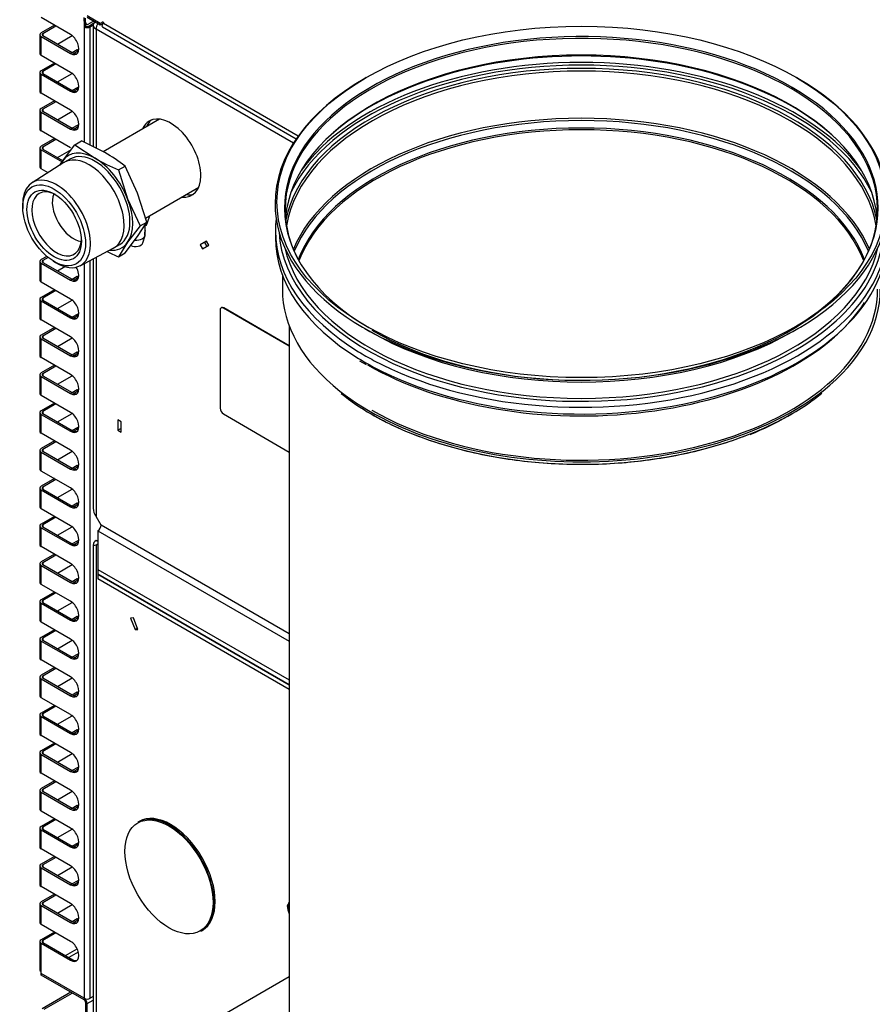
# Model space of a CAD drawing. Units: millimetres. Extents: x 775 to 9250, y 536 to 9043.
# Drawn here: x 8005 to 8373, y 7997 to 8423 of the extents above; entities that cross this region are included whole.
import ezdxf

# ---------------------------------------------------------------- set-up
doc = ezdxf.new("R2010")
doc.units = ezdxf.units.MM
for name, color, linetype in [('530650557-A_TOP_', 7, 'Continuous'), ('532511062-A_WESS', 7, 'Continuous'), ('Default', 7, 'Continuous'), ('DUMMY_563404155-', 7, 'Continuous')]:
    doc.layers.add(name, color=color, linetype=linetype)

# ---------------------------------------------------------------- blocks, each defined once
blk = doc.blocks.new('SE8')
at = {"layer": '530650557-A_TOP_', "color": 7, "linetype": 'Continuous'}
for p, q in [((8032.36, 8422.29), (8032.36, 8423.92)), ((8032.36, 8422.29), (8033, 8421.92)), ((8033, 8421.92), (8033, 8423.55)), ((8033.7, 8424.69), (8039.36, 8421.43)), ((8033.7, 8423.96), (8039.36, 8420.69)), ((8036.53, 8422.33), (8034.41, 8421.1)), ((8039.36, 8421.43), (8040, 8421.79)), ((8040, 8421.79), (8040, 8421.06)), ((8032.77, 8421.37), (8033.41, 8421)), ((8039.36, 8420.69), (8039.36, 8421.43)), ((8039.36, 8420.69), (8040, 8421.06)), ((8040.25, 8419.87), (8124.06, 8371.49)), ((8040.71, 8421.39), (8124.94, 8372.75))]:
    blk.add_line(p, q, dxfattribs=at)
for centre, major_axis, start_param, end_param in [((8033.77, 8423.1), (1, 1.73), 2.356194, 3.141593), ((8034.41, 8422.73), (1, 1.73), 2.356194, 3.926991), ((8040.35, 8421.59), (-0.5, 0), 2.356194, 5.497787), ((8040.35, 8420.86), (-0.5, 0), 4.579119, 5.497787), ((8040.71, 8420.65), (0.451, 0.781), 0.785398, 3.141593)]:
    blk.add_ellipse(centre, major_axis=major_axis, ratio=0.57735, start_param=start_param, end_param=end_param, dxfattribs=at)
at = {"layer": '532511062-A_WESS', "color": 7, "linetype": 'Continuous'}
for p, q in [((8154.24, 8397.9), (8153.64, 8397.55)), ((8340.86, 8397.55), (8340.26, 8397.9)), ((8115.05, 8331.74), (8115.05, 8328.83)), ((8118.05, 8312.67), (8118.05, 8306.43)), ((8121.05, 8290.45), (8121.05, 7905.57)), ((8153.64, 8289.46), (8155.89, 8288.16)), ((8338.61, 8288.16), (8340.86, 8289.46)), ((8151.45, 8275.53), (8154.23, 8273.86)), ((8156.41, 8252.54), (8158.01, 8251.61)), ((8336.49, 8251.61), (8338.09, 8252.54))]:
    blk.add_line(p, q, dxfattribs=at)
blk.add_arc((8201.89, 8332.94), 92.37, 230.7666, 240.5084, dxfattribs=at)
for centre, major_axis, start_param, end_param in [((8247.25, 8341.55), (-128.29, 0), 2.368754, 6.283185), ((8247.25, 8340.97), (-128, 0), 0.785398, 6.283185), ((8247.25, 8333.73), (-128, 0), 3.190585, 6.234193), ((8247.25, 8332.96), (-128.68, 0), 3.680866, 5.743912), ((8247.25, 8327.62), (-128.68, 0), 3.261242, 6.163536), ((8247.25, 8326.84), (-128, 0), 3.237345, 6.187433), ((8247.25, 8328.06), (-130.32, 0), 3.416348, 6.00843), ((8247.25, 8328.83), (-131, 0), 3.533435, 5.891343), ((8247.25, 8343.5), (-132.38, 0), 0, 3.926991), ((8247.25, 8343.5), (-132.38, 0), 5.497787, 6.283185), ((8247.25, 8306.43), (-128, 0), 3.377487, 6.047291), ((8247.25, 8305.67), (-127.62, 0), 3.377026, 6.047752), ((8247.25, 8303.78), (-125.29, 0), 3.357891, 6.066887), ((8247.25, 8303.2), (-125, 0), 3.358578, 6.0662), ((8247.25, 8341.55), (-128.29, 0), 0, 0.772839), ((8247.25, 8340.97), (-128, 0), 0, 0.305612), ((8247.25, 8331.74), (-132.2, 0), 6.215109, 6.283185), ((8247.25, 8331.74), (-132.2, 0), 0.824491, 3.209669), ((8247.25, 8331.74), (-132.2, 0), 0, 0.754976), ((8247.25, 8328.83), (-132.2, 0), 0, 0.754976), ((8247.25, 8333.44), (-130.7, 0), 0.03087, 0.853093), ((8247.25, 8328.83), (-132.2, 0), 0.824491, 3.141593), ((8247.25, 8333.44), (-130.7, 0), 2.250158, 3.110722), ((8247.25, 8333.85), (-129.2, 0), 0.128444, 3.013149), ((8247.25, 8306.43), (-129.2, 0), 0, 0.630452), ((8247.25, 8306.43), (-128, 0), 0.785398, 3.141593), ((8247.25, 8306.43), (-129.2, 0), 2.513119, 3.141593), ((8247.25, 8327.13), (-130.7, 0), 0.785398, 2.783373), ((8247.25, 8340.9), (-129.2, 0), 0.785398, 2.356194), ((8247.25, 8331.74), (-132.2, 0), 0.754976, 0.824491), ((8247.25, 8328.83), (-132.2, 0), 0.754976, 0.824491), ((8247.25, 8333.44), (-130.7, 0), 0.853093, 2.250158), ((8247.25, 8306.43), (-129.2, 0), 0.630452, 2.513119), ((8247.25, 8304.98), (-128.47, 0), 0.785398, 2.356194), ((8247.25, 8303.13), (-126.2, 0), -4.096669, -3.926991)]:
    blk.add_ellipse(centre, major_axis=major_axis, ratio=0.57735, start_param=start_param, end_param=end_param, dxfattribs=at)
blk.add_ellipse((8247.25, 8344.2), major_axis=(-131.54, 0), ratio=0.57735, dxfattribs=at)
blk.add_open_spline([(8156.41, 8252.54), (8158.32, 8251.46), (8163.04, 8248.84), (8172.33, 8244.55), (8183.84, 8240.3), (8196.16, 8236.75), (8209.01, 8234), (8222.3, 8232.05), (8235.85, 8230.93), (8249.54, 8230.65), (8263.2, 8231.21), (8276.68, 8232.61), (8289.84, 8234.83), (8302.52, 8237.85), (8314.59, 8241.64), (8325.93, 8246.17), (8336.3, 8251.34), (8344.98, 8256.6), (8349.21, 8259.95), (8351.18, 8261.54)], degree=3, knots=[0, 0, 0, 0, 0.032554, 0.09435, 0.15614, 0.217904, 0.279642, 0.341358, 0.40306, 0.464754, 0.526448, 0.588149, 0.649863, 0.711598, 0.773362, 0.835163, 0.897004, 0.958885, 1, 1, 1, 1], dxfattribs=at)
at = {"layer": 'DUMMY_563404155-', "color": 7, "linetype": 'Continuous'}
for p, q in [((8026.54, 8416.5), (8013.83, 8423.84)), ((8032.36, 8422.24), (8032.36, 8419.84)), ((8019.56, 8420.53), (8013.83, 8417.22)), ((8020.2, 8420.16), (8014.47, 8416.86)), ((8033, 8420.2), (8032.36, 8419.84)), ((8032.36, 8419.84), (8032.36, 8369.99)), ((8033, 8421.24), (8033, 8420.2)), ((8034.41, 8420.2), (8036.43, 8421.37)), ((8035.05, 8419.84), (8036.28, 8420.55)), ((8035.05, 8368.64), (8035.05, 8419.84)), ((8036.28, 8420.69), (8036.28, 8368.03)), ((8037.59, 8418.86), (8037.59, 8367.37)), ((8122.84, 8369.64), (8037.59, 8418.86)), ((8013.28, 8416.45), (8013.28, 8408.28)), ((8013.83, 8407.51), (8013.83, 8415.67)), ((8013.83, 8415.67), (8026.54, 8408.34)), ((8014.47, 8416.86), (8014.47, 8416.04)), ((8014.47, 8416.04), (8027.17, 8408.71)), ((8020.83, 8412.37), (8027.21, 8416.04)), ((8029.39, 8409.88), (8027.27, 8408.65)), ((8029.97, 8409.48), (8028.01, 8408.34)), ((8029.98, 8409.53), (8029.39, 8409.88)), ((8026.54, 8400.17), (8013.83, 8407.51)), ((8027.17, 8408.71), (8026.54, 8408.34)), ((8019.56, 8404.2), (8013.83, 8400.89)), ((8020.2, 8403.83), (8014.47, 8400.53)), ((8014.47, 8400.53), (8014.47, 8399.71)), ((8013.28, 8400.12), (8013.28, 8391.95)), ((8013.83, 8391.18), (8013.83, 8399.34)), ((8013.83, 8399.34), (8026.54, 8392.01)), ((8014.47, 8399.71), (8027.17, 8392.38)), ((8020.83, 8396.04), (8027.21, 8399.71)), ((8027.17, 8392.38), (8026.54, 8392.01)), ((8029.39, 8393.55), (8027.27, 8392.32)), ((8029.97, 8393.15), (8028.01, 8392.01)), ((8029.98, 8393.2), (8029.39, 8393.55)), ((8026.54, 8383.84), (8013.83, 8391.18)), ((8019.56, 8387.87), (8013.83, 8384.56)), ((8013.28, 8383.79), (8013.28, 8375.62)), ((8020.2, 8387.5), (8014.47, 8384.2)), ((8014.47, 8384.2), (8014.47, 8383.38)), ((8013.83, 8374.85), (8013.83, 8383.01)), ((8013.83, 8383.01), (8026.54, 8375.68)), ((8014.47, 8383.38), (8027.17, 8376.05)), ((8020.83, 8379.71), (8027.21, 8383.38)), ((8064.92, 8379.96), (8040.55, 8365.89)), ((8027.17, 8376.05), (8026.54, 8375.68)), ((8029.39, 8377.22), (8027.27, 8375.99)), ((8029.97, 8376.82), (8028.01, 8375.68)), ((8029.98, 8376.87), (8029.39, 8377.22)), ((8026.54, 8367.51), (8013.83, 8374.85)), ((8019.56, 8371.54), (8013.83, 8368.23)), ((8020.2, 8371.17), (8014.47, 8367.87)), ((8013.28, 8367.46), (8013.28, 8359.29)), ((8013.83, 8358.52), (8013.83, 8366.68)), ((8013.83, 8366.68), (8022.83, 8361.49)), ((8014.47, 8367.87), (8014.47, 8367.05)), ((8014.47, 8367.05), (8023.04, 8362.1)), ((8020.83, 8363.38), (8026.87, 8366.86)), ((8023.02, 8361.79), (8028.38, 8368.86)), ((8028.38, 8368.86), (8031.28, 8370.53)), ((8028.38, 8368.86), (8037.1, 8363.05)), ((8041.34, 8365.5), (8031.28, 8370.53)), ((8026.42, 8362.76), (8023.88, 8361.29)), ((8023.65, 8361.15), (8009.89, 8352.49)), ((8016.77, 8356.82), (8013.83, 8358.52)), ((8021.9, 8360.05), (8023.02, 8361.79)), ((8047.16, 8358.01), (8050.06, 8359.68)), ((8047.16, 8358.01), (8051.18, 8345.52)), ((8055.43, 8347.97), (8050.06, 8359.68)), ((8058.89, 8337.22), (8081.91, 8350.51)), ((8051.18, 8345.52), (8056.55, 8333.81)), ((8059.45, 8335.48), (8055.43, 8347.97)), ((8005.83, 8342.59), (8005.86, 8341.38)), ((8059.3, 8334.14), (8060.6, 8337.73)), ((8060.6, 8337.73), (8060.6, 8338.2)), ((8056.55, 8333.81), (8051.18, 8326.74)), ((8055.43, 8329.19), (8059.45, 8335.48)), ((8056.55, 8333.81), (8059.45, 8335.48)), ((8058.49, 8333.99), (8059.3, 8334.14)), ((8058.81, 8331.67), (8058.81, 8334.05)), ((8059.3, 8334.14), (8059.3, 8335.25)), ((8050.06, 8322.13), (8055.43, 8329.19)), ((8057.76, 8326.46), (8058.75, 8329.62)), ((8058.81, 8330.05), (8058.81, 8330.88)), ((8030.62, 8316.59), (8044.99, 8324.18)), ((8045.23, 8324.31), (8047.77, 8325.78)), ((8051.18, 8326.74), (8047.16, 8320.45)), ((8085.32, 8327.16), (8082.57, 8325.57)), ((8082.57, 8325.57), (8083.57, 8323.84)), ((8083.57, 8323.84), (8086.32, 8325.43)), ((8084.34, 8326.59), (8085.34, 8324.86)), ((8086.32, 8325.43), (8085.32, 8327.16)), ((8016.27, 8320.65), (8013.83, 8319.24)), ((8016.79, 8320.21), (8014.47, 8318.88)), ((8037.59, 8320.27), (8037.59, 8208.2)), ((8047.16, 8320.45), (8050.06, 8322.13)), ((8013.28, 8318.47), (8013.28, 8310.3)), ((8013.83, 8309.53), (8013.83, 8317.69)), ((8013.83, 8317.69), (8026.54, 8310.36)), ((8014.47, 8318.88), (8014.47, 8318.06)), ((8014.47, 8318.06), (8027.17, 8310.73)), ((8018.99, 8318.66), (8020.01, 8318.03)), ((8020.83, 8314.39), (8024, 8316.21)), ((8032.36, 8317.51), (8032.36, 8000)), ((8035.05, 8000), (8035.05, 8318.93)), ((8036.28, 8319.58), (8036.28, 8211.85)), ((8029.39, 8311.9), (8027.27, 8310.67)), ((8029.97, 8311.5), (8028.01, 8310.36)), ((8029.98, 8311.55), (8029.39, 8311.9)), ((8026.54, 8302.19), (8013.83, 8309.53)), ((8027.17, 8310.73), (8026.54, 8310.36)), ((8019.56, 8306.22), (8013.83, 8302.91)), ((8020.2, 8305.85), (8014.47, 8302.55)), ((8013.28, 8302.14), (8013.28, 8293.97)), ((8013.83, 8293.2), (8013.83, 8301.36)), ((8013.83, 8301.36), (8026.54, 8294.03)), ((8014.47, 8302.55), (8014.47, 8301.73)), ((8014.47, 8301.73), (8027.17, 8294.4)), ((8020.83, 8298.06), (8027.21, 8301.73)), ((8091.75, 8298.49), (8091.54, 8298.37)), ((8092.54, 8298.27), (8092.75, 8298.39)), ((8121.05, 8282.05), (8092.75, 8298.39)), ((8027.17, 8294.4), (8026.54, 8294.03)), ((8029.39, 8295.57), (8027.27, 8294.34)), ((8029.97, 8295.17), (8028.01, 8294.03)), ((8029.98, 8295.22), (8029.39, 8295.57)), ((8091.12, 8297.45), (8091.12, 8255)), ((8121.05, 8281.81), (8092.54, 8298.27)), ((8026.54, 8285.86), (8013.83, 8293.2)), ((8019.56, 8289.89), (8013.83, 8286.58)), ((8013.28, 8285.81), (8013.28, 8277.64)), ((8020.2, 8289.52), (8014.47, 8286.22)), ((8014.47, 8286.22), (8014.47, 8285.4)), ((8013.83, 8276.87), (8013.83, 8285.03)), ((8013.83, 8285.03), (8026.54, 8277.7)), ((8014.47, 8285.4), (8027.17, 8278.07)), ((8020.83, 8281.73), (8027.21, 8285.4)), ((8027.17, 8278.07), (8026.54, 8277.7)), ((8029.39, 8279.24), (8027.27, 8278.01)), ((8029.97, 8278.84), (8028.01, 8277.7)), ((8029.98, 8278.89), (8029.39, 8279.24)), ((8026.54, 8269.53), (8013.83, 8276.87)), ((8019.56, 8273.56), (8013.83, 8270.25)), ((8020.2, 8273.19), (8014.47, 8269.89)), ((8013.28, 8269.48), (8013.28, 8261.31)), ((8013.83, 8260.54), (8013.83, 8268.7)), ((8013.83, 8268.7), (8026.54, 8261.37)), ((8014.47, 8269.89), (8014.47, 8269.07)), ((8014.47, 8269.07), (8027.17, 8261.74)), ((8020.83, 8265.4), (8027.21, 8269.07)), ((8026.54, 8253.2), (8013.83, 8260.54)), ((8027.17, 8261.74), (8026.54, 8261.37)), ((8029.39, 8262.91), (8027.27, 8261.68)), ((8029.97, 8262.51), (8028.01, 8261.37)), ((8029.98, 8262.56), (8029.39, 8262.91)), ((8019.56, 8257.23), (8013.83, 8253.92)), ((8020.2, 8256.86), (8014.47, 8253.56)), ((8013.28, 8253.15), (8013.28, 8244.98)), ((8013.83, 8244.21), (8013.83, 8252.37)), ((8013.83, 8252.37), (8026.54, 8245.04)), ((8014.47, 8253.56), (8014.47, 8252.74)), ((8014.47, 8252.74), (8027.17, 8245.41)), ((8020.83, 8249.07), (8027.21, 8252.74)), ((8092.54, 8252.55), (8121.05, 8236.08)), ((8048.33, 8249.15), (8046.92, 8249.97)), ((8046.92, 8249.97), (8046.92, 8245.48)), ((8048.33, 8244.66), (8048.33, 8249.15)), ((8026.54, 8236.87), (8013.83, 8244.21)), ((8027.17, 8245.41), (8026.54, 8245.04)), ((8029.39, 8246.58), (8027.27, 8245.35)), ((8029.97, 8246.18), (8028.01, 8245.04)), ((8029.98, 8246.23), (8029.39, 8246.58)), ((8048.33, 8246.29), (8046.92, 8245.48)), ((8046.92, 8245.48), (8048.33, 8244.66)), ((8019.56, 8240.9), (8013.83, 8237.59)), ((8020.2, 8240.53), (8014.47, 8237.23)), ((8013.28, 8236.82), (8013.28, 8228.65)), ((8013.83, 8227.88), (8013.83, 8236.04)), ((8013.83, 8236.04), (8026.54, 8228.71)), ((8014.47, 8237.23), (8014.47, 8236.41)), ((8014.47, 8236.41), (8027.17, 8229.08)), ((8020.83, 8232.74), (8027.21, 8236.41)), ((8026.54, 8220.54), (8013.83, 8227.88)), ((8027.17, 8229.08), (8026.54, 8228.71)), ((8029.39, 8230.25), (8027.27, 8229.02)), ((8029.97, 8229.85), (8028.01, 8228.71)), ((8029.98, 8229.9), (8029.39, 8230.25)), ((8019.56, 8224.57), (8013.83, 8221.26)), ((8020.2, 8224.2), (8014.47, 8220.9)), ((8013.28, 8220.49), (8013.28, 8212.32)), ((8013.83, 8211.55), (8013.83, 8219.71)), ((8013.83, 8219.71), (8026.54, 8212.38)), ((8014.47, 8220.9), (8014.47, 8220.08)), ((8014.47, 8220.08), (8027.17, 8212.75)), ((8020.83, 8216.41), (8027.21, 8220.08)), ((8029.39, 8213.92), (8027.27, 8212.69)), ((8029.97, 8213.52), (8028.01, 8212.38)), ((8029.98, 8213.57), (8029.39, 8213.92)), ((8026.54, 8204.21), (8013.83, 8211.55)), ((8027.17, 8212.75), (8026.54, 8212.38)), ((8019.56, 8208.24), (8013.83, 8204.93)), ((8020.2, 8207.87), (8014.47, 8204.57)), ((8039.71, 8204.53), (8037.59, 8208.2)), ((8013.28, 8204.16), (8013.28, 8195.99)), ((8013.83, 8195.22), (8013.83, 8203.38)), ((8013.83, 8203.38), (8026.54, 8196.05)), ((8014.47, 8204.57), (8014.47, 8203.75)), ((8014.47, 8203.75), (8027.17, 8196.42)), ((8020.83, 8200.08), (8027.21, 8203.75)), ((8038.3, 8202.08), (8121.05, 8154.3)), ((8038.3, 8202.08), (8038.3, 8185.34)), ((8121.05, 8157.57), (8039.71, 8204.53)), ((8027.17, 8196.42), (8026.54, 8196.05)), ((8029.39, 8197.59), (8027.27, 8196.36)), ((8029.97, 8197.19), (8028.01, 8196.05)), ((8029.98, 8197.24), (8029.39, 8197.59)), ((8038.3, 8197.41), (8037.59, 8197.82)), ((8038.3, 8197.41), (8037.59, 8197.82)), ((8037.59, 8195.95), (8038.3, 8196.36)), ((8037.59, 8195.95), (8038.3, 8196.36)), ((8026.54, 8187.88), (8013.83, 8195.22)), ((8036.28, 8195.98), (8036.28, 7987.13)), ((8036.28, 8195.98), (8036.28, 7987.13)), ((8037.59, 8195.95), (8037.59, 7985.3)), ((8037.59, 8195.95), (8037.59, 7985.3)), ((8013.28, 8187.83), (8013.28, 8179.66)), ((8019.56, 8191.91), (8013.83, 8188.6)), ((8020.2, 8191.54), (8014.47, 8188.24)), ((8014.47, 8188.24), (8014.47, 8187.42)), ((8013.83, 8178.89), (8013.83, 8187.05)), ((8013.83, 8187.05), (8026.54, 8179.72)), ((8014.47, 8187.42), (8027.17, 8180.09)), ((8020.83, 8183.75), (8027.21, 8187.42)), ((8038.3, 8185.34), (8121.05, 8137.56)), ((8038.3, 8185.34), (8038.3, 8183.3)), ((8027.17, 8180.09), (8026.54, 8179.72)), ((8029.39, 8181.26), (8027.27, 8180.03)), ((8029.97, 8180.86), (8028.01, 8179.72)), ((8029.98, 8180.91), (8029.39, 8181.26)), ((8121.05, 8135.52), (8038.3, 8183.3)), ((8038.3, 8183.3), (8038.3, 8181.26)), ((8121.05, 8135.52), (8038.3, 8183.3)), ((8038.3, 8183.3), (8038.3, 8181.26)), ((8038.3, 8183.3), (8121.05, 8135.52)), ((8121.05, 8133.48), (8038.3, 8181.26)), ((8121.05, 8133.48), (8038.3, 8181.26)), ((8026.54, 8171.56), (8013.83, 8178.89)), ((8019.56, 8175.58), (8013.83, 8172.27)), ((8020.2, 8175.21), (8014.47, 8171.91)), ((8013.28, 8171.5), (8013.28, 8163.33)), ((8013.83, 8162.56), (8013.83, 8170.72)), ((8013.83, 8170.72), (8026.54, 8163.39)), ((8014.47, 8171.91), (8014.47, 8171.09)), ((8014.47, 8171.09), (8027.17, 8163.76)), ((8020.83, 8167.42), (8027.21, 8171.09)), ((8026.54, 8155.23), (8013.83, 8162.56)), ((8027.17, 8163.76), (8026.54, 8163.39)), ((8029.39, 8164.93), (8027.27, 8163.7)), ((8029.97, 8164.53), (8028.01, 8163.39)), ((8029.98, 8164.58), (8029.39, 8164.93)), ((8053.67, 8164.44), (8052.44, 8164.33)), ((8053.67, 8164.44), (8052.44, 8164.33)), ((8052.44, 8164.33), (8054.39, 8159.32)), ((8052.44, 8164.33), (8054.39, 8159.32)), ((8055.61, 8159.43), (8053.67, 8164.44)), ((8055.61, 8159.43), (8053.67, 8164.44)), ((8019.56, 8159.25), (8013.83, 8155.94)), ((8020.2, 8158.88), (8014.47, 8155.58)), ((8055.42, 8159.92), (8054.39, 8159.32)), ((8055.42, 8159.92), (8054.39, 8159.32)), ((8054.39, 8159.32), (8055.61, 8159.43)), ((8054.39, 8159.32), (8055.61, 8159.43)), ((8013.28, 8155.17), (8013.28, 8147)), ((8013.83, 8146.23), (8013.83, 8154.39)), ((8013.83, 8154.39), (8026.54, 8147.06)), ((8014.47, 8155.58), (8014.47, 8154.76)), ((8014.47, 8154.76), (8027.17, 8147.43)), ((8020.83, 8151.09), (8027.21, 8154.76)), ((8026.54, 8138.9), (8013.83, 8146.23)), ((8027.17, 8147.43), (8026.54, 8147.06)), ((8029.39, 8148.6), (8027.27, 8147.37)), ((8029.97, 8148.2), (8028.01, 8147.06)), ((8029.98, 8148.25), (8029.39, 8148.6)), ((8019.56, 8142.92), (8013.83, 8139.61)), ((8020.2, 8142.55), (8014.47, 8139.25)), ((8013.28, 8138.84), (8013.28, 8130.67)), ((8013.83, 8129.9), (8013.83, 8138.06)), ((8013.83, 8138.06), (8026.54, 8130.73)), ((8014.47, 8139.25), (8014.47, 8138.43)), ((8014.47, 8138.43), (8027.17, 8131.1)), ((8020.83, 8134.76), (8027.21, 8138.43)), ((8026.54, 8122.57), (8013.83, 8129.9)), ((8027.17, 8131.1), (8026.54, 8130.73)), ((8029.39, 8132.27), (8027.27, 8131.04)), ((8029.97, 8131.87), (8028.01, 8130.73)), ((8029.98, 8131.92), (8029.39, 8132.27)), ((8019.56, 8126.59), (8013.83, 8123.28)), ((8020.2, 8126.22), (8014.47, 8122.92)), ((8013.28, 8122.51), (8013.28, 8114.34)), ((8013.83, 8113.57), (8013.83, 8121.73)), ((8013.83, 8121.73), (8026.54, 8114.4)), ((8014.47, 8122.92), (8014.47, 8122.1)), ((8014.47, 8122.1), (8027.17, 8114.77)), ((8020.83, 8118.43), (8027.21, 8122.1)), ((8029.39, 8115.94), (8027.27, 8114.71)), ((8029.97, 8115.54), (8028.01, 8114.4)), ((8029.98, 8115.59), (8029.39, 8115.94)), ((8026.54, 8106.24), (8013.83, 8113.57)), ((8027.17, 8114.77), (8026.54, 8114.4)), ((8019.56, 8110.26), (8013.83, 8106.95)), ((8020.2, 8109.89), (8014.47, 8106.59)), ((8013.28, 8106.18), (8013.28, 8098.01)), ((8013.83, 8097.24), (8013.83, 8105.4)), ((8013.83, 8105.4), (8026.54, 8098.07)), ((8014.47, 8106.59), (8014.47, 8105.77)), ((8014.47, 8105.77), (8027.17, 8098.44)), ((8020.83, 8102.1), (8027.21, 8105.77)), ((8027.17, 8098.44), (8026.54, 8098.07)), ((8029.39, 8099.61), (8027.27, 8098.38)), ((8029.97, 8099.21), (8028.01, 8098.07)), ((8029.98, 8099.26), (8029.39, 8099.61)), ((8026.54, 8089.91), (8013.83, 8097.24)), ((8013.28, 8089.85), (8013.28, 8081.68)), ((8019.56, 8093.93), (8013.83, 8090.63)), ((8020.2, 8093.56), (8014.47, 8090.26)), ((8014.47, 8090.26), (8014.47, 8089.44)), ((8013.83, 8080.91), (8013.83, 8089.07)), ((8013.83, 8089.07), (8026.54, 8081.74)), ((8014.47, 8089.44), (8027.17, 8082.11)), ((8020.83, 8085.77), (8027.21, 8089.44)), ((8027.17, 8082.11), (8026.54, 8081.74)), ((8029.39, 8083.28), (8027.27, 8082.05)), ((8029.97, 8082.88), (8028.01, 8081.74)), ((8029.98, 8082.93), (8029.39, 8083.28)), ((8026.54, 8073.58), (8013.83, 8080.91)), ((8019.56, 8077.6), (8013.83, 8074.3)), ((8020.2, 8077.23), (8014.47, 8073.93)), ((8013.28, 8073.52), (8013.28, 8065.35)), ((8014.47, 8073.93), (8014.47, 8073.11)), ((8014.47, 8073.11), (8027.17, 8065.78)), ((8020.83, 8069.44), (8027.21, 8073.12)), ((8056.17, 8076.42), (8055.63, 8076.11)), ((8013.83, 8064.58), (8013.83, 8072.74)), ((8013.83, 8072.74), (8026.54, 8065.41)), ((8026.54, 8057.25), (8013.83, 8064.58)), ((8027.17, 8065.78), (8026.54, 8065.41)), ((8029.39, 8066.95), (8027.27, 8065.72)), ((8029.97, 8066.55), (8028.01, 8065.41)), ((8029.98, 8066.6), (8029.39, 8066.95)), ((8019.56, 8061.27), (8013.83, 8057.97)), ((8020.2, 8060.9), (8014.47, 8057.6)), ((8013.28, 8057.19), (8013.28, 8049.02)), ((8013.83, 8048.25), (8013.83, 8056.41)), ((8013.83, 8056.41), (8026.54, 8049.08)), ((8014.47, 8057.6), (8014.47, 8056.78)), ((8014.47, 8056.78), (8027.17, 8049.45)), ((8020.83, 8053.11), (8027.21, 8056.79)), ((8026.54, 8040.92), (8013.83, 8048.25)), ((8027.17, 8049.45), (8026.54, 8049.08)), ((8029.39, 8050.62), (8027.27, 8049.39)), ((8029.97, 8050.22), (8028.01, 8049.08)), ((8029.98, 8050.27), (8029.39, 8050.62)), ((8019.56, 8044.94), (8013.83, 8041.64)), ((8020.2, 8044.57), (8014.47, 8041.27)), ((8013.28, 8040.86), (8013.28, 8032.69)), ((8013.83, 8031.92), (8013.83, 8040.08)), ((8013.83, 8040.08), (8026.54, 8032.75)), ((8014.47, 8041.27), (8014.47, 8040.45)), ((8014.47, 8040.45), (8027.17, 8033.12)), ((8020.83, 8036.78), (8027.21, 8040.46)), ((8026.54, 8024.59), (8013.83, 8031.92)), ((8027.17, 8033.12), (8026.54, 8032.75)), ((8029.39, 8034.29), (8027.27, 8033.06)), ((8029.97, 8033.89), (8028.01, 8032.75)), ((8029.98, 8033.94), (8029.39, 8034.29)), ((8019.56, 8028.61), (8013.83, 8025.31)), ((8020.2, 8028.24), (8014.47, 8024.94)), ((8082.83, 8029), (8083.37, 8029.31)), ((8013.28, 8024.53), (8013.28, 8012.28)), ((8013.83, 8023.75), (8026.54, 8016.42)), ((8013.83, 8011.51), (8013.83, 8023.75)), ((8014.47, 8024.94), (8014.47, 8024.12)), ((8014.47, 8024.12), (8027.17, 8016.79)), ((8024.37, 8018.41), (8029.38, 8021.3)), ((8029.87, 8019.95), (8025.78, 8017.59)), ((8027.17, 8016.79), (8026.54, 8016.42)), ((8013.83, 8010.69), (8013.83, 8011.51)), ((8013.83, 8009.96), (8013.83, 8010.69)), ((8013.84, 8010.69), (8013.83, 8010.69)), ((8032.36, 7999.99), (8013.83, 8010.69)), ((8032.36, 8000), (8013.83, 8010.69)), ((8032.36, 7999.26), (8013.83, 8009.96)), ((8121.05, 8009.2), (8083.93, 7987.77)), ((8026.64, 8002.56), (8014.23, 7995.39)), ((8015.18, 7995.3), (8027.2, 8002.24)), ((8036.28, 8000.7), (8035.05, 8000)), ((8032.36, 7999.99), (8032.36, 7999.99)), ((8033.07, 7984.97), (8033.07, 7998.03)), ((8033.7, 7997.67), (8036.28, 7999.15)), ((8033.7, 7984.6), (8033.7, 7997.67))]:
    blk.add_line(p, q, dxfattribs=at)
for centre, radius, start, end in [((8088.23, 8452.73), 103.24, 240.3112, 246.5587), ((7999.57, 8293.4), 83.33, 52.7063, 59.9136), ((8088.23, 8415.18), 103.24, 243.5646, 246.5587), ((8042.25, 8211.95), 5.98, 180.9263, 218.796), ((8120.34, 8039.96), 0.2, 158.794, 188.262), ((8131.36, 8034.82), 12.33, 148.0867, 155.4914), ((8134.46, 8041.62), 14.42, 186.7275, 200.6209), ((8132.07, 8034.52), 13.1, 148.8943, 154.7222), ((8134.4, 8041.64), 14.29, 186.7981, 198.7995)]:
    blk.add_arc(centre, radius, start, end, dxfattribs=at)
for centre, major_axis, ratio, start_param, end_param in [((8040.78, 8420.69), (4.5, 0), 0.57735, 2.580489, 3.926991), ((8033.7, 8420.61), (1.9, 0), 0.57735, 3.926991, 5.497787), ((8033.7, 8420.61), (1, 0), 0.57735, 3.926991, 5.497787), ((8040.78, 8420.69), (2.25, 3.9), 0.57735, 1.728726, 2.356194), ((8015.18, 8416.45), (1.9, 0), 0.57735, 2.356194, 3.926991), ((8015.18, 8416.45), (1, 0), 0.57735, 2.356194, 3.926991), ((8026.54, 8412.42), (-2.5, 4.33), 0.57735, 2.356194, 5.497787), ((8029.39, 8413.96), (-2.5, -4.33), 0.57735, 0.785398, 0.979104), ((8015.18, 8408.28), (1.9, 0), 0.57735, 3.141593, 3.926991), ((8027.17, 8412.79), (-2.5, 4.33), 0.57735, 2.356194, 3.013983), ((8015.18, 8400.12), (1.9, 0), 0.57735, 2.356194, 3.926991), ((8015.18, 8400.12), (1, 0), 0.57735, 2.356194, 3.926991), ((8026.54, 8396.09), (-2.5, 4.33), 0.57735, 2.356194, 5.497787), ((8027.17, 8396.46), (-2.5, 4.33), 0.57735, 2.356194, 3.013938), ((8029.39, 8397.63), (-2.5, -4.33), 0.57735, 0.785398, 0.979104), ((8015.18, 8391.95), (1.9, 0), 0.57735, 3.141593, 3.926991), ((8015.18, 8383.79), (1.9, 0), 0.57735, 2.356194, 3.926991), ((8015.18, 8383.79), (1, 0), 0.57735, 2.356194, 3.926991), ((8026.54, 8379.76), (-2.5, 4.33), 0.57735, 2.356194, 5.497787), ((8071.53, 8364.15), (-9.25, 16.02), 0.57735, 0.095701, 0.405981), ((8069.77, 8363.13), (-9.25, 16.02), 0.57735, 2.736644, 6.283185), ((8015.18, 8375.62), (1.9, 0), 0.57735, 3.141593, 3.926991), ((8027.17, 8380.13), (-2.5, 4.33), 0.57735, 2.356194, 3.013982), ((8029.39, 8381.3), (-2.5, -4.33), 0.57735, 0.785398, 0.979104), ((8069.77, 8363.13), (-9.25, 16.02), 0.57735, 0, 0.405981), ((8015.18, 8367.46), (1.9, 0), 0.57735, 2.356194, 3.926991), ((8015.18, 8367.46), (1, 0), 0.57735, 2.356194, 3.926991), ((8037.1, 8344.27), (11.5, -19.92), 0.57735, 2.356194, 3.403392), ((8034.55, 8342.8), (-10.67, 18.49), 0.57735, 3.119579, 6.283185), ((8037.1, 8344.27), (-10.67, 18.49), 0.57735, 3.141593, 6.283185), ((8037.1, 8344.27), (11.5, -19.92), 0.57735, 1.308997, 2.356194), ((8015.18, 8359.29), (1.9, 0), 0.57735, 3.141593, 3.926991), ((8037.1, 8344.27), (-11.5, 19.92), 0.57735, 0.261799, 0.389778), ((8034.55, 8342.8), (-10.67, 18.49), 0.57735, 0, 0.022013), ((8020.48, 8334.67), (10.37, -17.95), 0.57735, 0, 3.959126), ((8020.48, 8334.67), (-7.57, 13.12), 0.57735, 0, 3.87862), ((8020.48, 8334.67), (-7.57, 13.12), 0.57735, 5.546158, 6.283185), ((8027.69, 8338.84), (-6.42, 11.13), 0.57735, 0.398321, 2.743272), ((8037.1, 8344.27), (11.5, -19.92), 0.57735, 0.261799, 1.308997), ((8071.53, 8364.15), (-9.25, 16.02), 0.57735, 2.736644, 3.045892), ((8054.56, 8330.05), (4.25, 0), 0.57735, 4.638054, 6.283185), ((8037.1, 8344.27), (-11.5, 19.92), 0.57735, 2.751814, 3.403392), ((8054.56, 8326.79), (3.25, 0), 0.57735, 4.022881, 6.105475), ((8015.18, 8318.47), (1.9, 0), 0.57735, 2.356194, 3.926991), ((8015.18, 8318.47), (1, 0), 0.57735, 2.356194, 3.926991), ((8020.48, 8334.67), (10.37, -17.95), 0.57735, 5.465652, 6.283185), ((8026.54, 8314.44), (-2.5, 4.33), 0.57735, 2.356194, 4.733115), ((8029.39, 8315.98), (-2.5, -4.33), 0.57735, 0.785398, 0.979104), ((8015.18, 8310.3), (1.9, 0), 0.57735, 3.141593, 3.926991), ((8027.17, 8314.81), (-2.5, 4.33), 0.57735, 2.356194, 3.013967), ((8015.18, 8302.14), (1.9, 0), 0.57735, 2.356194, 3.926991), ((8015.18, 8302.14), (1, 0), 0.57735, 2.356194, 3.926991), ((8026.54, 8298.11), (-2.5, 4.33), 0.57735, 2.356194, 5.497787), ((8092.54, 8296.64), (1, -1.73), 0.57735, 2.356194, 3.926991), ((8092.75, 8296.76), (1, -1.73), 0.57735, 2.356194, 3.141593), ((8027.17, 8298.48), (-2.5, 4.33), 0.57735, 2.356194, 3.013951), ((8029.39, 8299.65), (-2.5, -4.33), 0.57735, 0.785398, 0.979104), ((8015.18, 8293.97), (1.9, 0), 0.57735, 3.141593, 3.926991), ((8015.18, 8285.81), (1.9, 0), 0.57735, 2.356194, 3.926991), ((8015.18, 8285.81), (1, 0), 0.57735, 2.356194, 3.926991), ((8026.54, 8281.78), (-2.5, 4.33), 0.57735, 2.356194, 5.497787), ((8015.18, 8277.64), (1.9, 0), 0.57735, 3.141593, 3.926991), ((8027.17, 8282.15), (-2.5, 4.33), 0.57735, 2.356194, 3.01399), ((8029.39, 8283.32), (-2.5, -4.33), 0.57735, 0.785398, 0.979104), ((8015.18, 8269.48), (1.9, 0), 0.57735, 2.356194, 3.926991), ((8015.18, 8269.48), (1, 0), 0.57735, 2.356194, 3.926991), ((8026.54, 8265.45), (-2.5, 4.33), 0.57735, 2.356194, 5.497787), ((8015.18, 8261.31), (1.9, 0), 0.57735, 3.141593, 3.926991), ((8027.17, 8265.82), (-2.5, 4.33), 0.57735, 2.356194, 3.013954), ((8029.39, 8266.99), (-2.5, -4.33), 0.57735, 0.785398, 0.979104), ((8015.18, 8253.15), (1.9, 0), 0.57735, 2.356194, 3.926991), ((8015.18, 8253.15), (1, 0), 0.57735, 2.356194, 3.926991), ((8026.54, 8249.12), (-2.5, 4.33), 0.57735, 2.356194, 5.497787), ((8092.54, 8254.18), (-1, 1.73), 0.57735, 0.785398, 2.356194), ((8015.18, 8244.98), (1.9, 0), 0.57735, 3.141593, 3.926991), ((8027.17, 8249.49), (-2.5, 4.33), 0.57735, 2.356194, 3.013967), ((8029.39, 8250.66), (-2.5, -4.33), 0.57735, 0.785398, 0.979104), ((8015.18, 8236.82), (1.9, 0), 0.57735, 2.356194, 3.926991), ((8015.18, 8236.82), (1, 0), 0.57735, 2.356194, 3.926991), ((8026.54, 8232.79), (-2.5, 4.33), 0.57735, 2.356194, 5.497787), ((8029.39, 8234.33), (-2.5, -4.33), 0.57735, 0.785398, 0.979104), ((8015.18, 8228.65), (1.9, 0), 0.57735, 3.141593, 3.926991), ((8027.17, 8233.16), (-2.5, 4.33), 0.57735, 2.356194, 3.013966), ((8015.18, 8220.49), (1.9, 0), 0.57735, 2.356194, 3.926991), ((8015.18, 8220.49), (1, 0), 0.57735, 2.356194, 3.926991), ((8026.54, 8216.46), (-2.5, 4.33), 0.57735, 2.356194, 5.497787), ((8029.39, 8218), (-2.5, -4.33), 0.57735, 0.785398, 0.979104), ((8015.18, 8212.32), (1.9, 0), 0.57735, 3.141593, 3.926991), ((8027.17, 8216.83), (-2.5, 4.33), 0.57735, 2.356194, 3.013967), ((8015.18, 8204.16), (1.9, 0), 0.57735, 2.356194, 3.926991), ((8015.18, 8204.16), (1, 0), 0.57735, 2.356194, 3.926991), ((8026.54, 8200.13), (-2.5, 4.33), 0.57735, 2.356194, 5.497787), ((8038.3, 8203.71), (-1, -1.73), 0.57735, 0.785398, 2.356194), ((8027.17, 8200.5), (-2.5, 4.33), 0.57735, 2.356194, 3.013967), ((8029.39, 8201.67), (-2.5, -4.33), 0.57735, 0.785398, 0.979104), ((8040.78, 8195.98), (-4.5, 0), 0.57735, 5.497787, 6.283185), ((8040.78, 8195.98), (-4.5, 0), 0.57735, 5.497787, 6.283185), ((8015.18, 8195.99), (1.9, 0), 0.57735, 3.141593, 3.926991), ((8015.18, 8187.83), (1.9, 0), 0.57735, 2.356194, 3.926991), ((8015.18, 8187.83), (1, 0), 0.57735, 2.356194, 3.926991), ((8026.54, 8183.8), (-2.5, 4.33), 0.57735, 2.356194, 5.497787), ((8015.18, 8179.66), (1.9, 0), 0.57735, 3.141593, 3.926991), ((8027.17, 8184.17), (-2.5, 4.33), 0.57735, 2.356194, 3.013967), ((8029.39, 8185.34), (-2.5, -4.33), 0.57735, 0.785398, 0.979104), ((8015.18, 8171.5), (1.9, 0), 0.57735, 2.356194, 3.926991), ((8015.18, 8171.5), (1, 0), 0.57735, 2.356194, 3.926991), ((8026.54, 8167.47), (-2.5, 4.33), 0.57735, 2.356194, 5.497787), ((8015.18, 8163.33), (1.9, 0), 0.57735, 3.141593, 3.926991), ((8027.17, 8167.84), (-2.5, 4.33), 0.57735, 2.356194, 3.013965), ((8029.39, 8169.01), (-2.5, -4.33), 0.57735, 0.785398, 0.979104), ((8015.18, 8155.17), (1.9, 0), 0.57735, 2.356194, 3.926991), ((8015.18, 8155.17), (1, 0), 0.57735, 2.356194, 3.926991), ((8026.54, 8151.14), (-2.5, 4.33), 0.57735, 2.356194, 5.497787), ((8015.18, 8147), (1.9, 0), 0.57735, 3.141593, 3.926991), ((8027.17, 8151.51), (-2.5, 4.33), 0.57735, 2.356194, 3.013962), ((8029.39, 8152.68), (-2.5, -4.33), 0.57735, 0.785398, 0.979104), ((8015.18, 8138.84), (1.9, 0), 0.57735, 2.356194, 3.926991), ((8015.18, 8138.84), (1, 0), 0.57735, 2.356194, 3.926991), ((8026.54, 8134.81), (-2.5, 4.33), 0.57735, 2.356194, 5.497787), ((8029.39, 8136.35), (-2.5, -4.33), 0.57735, 0.785398, 0.979104), ((8015.18, 8130.67), (1.9, 0), 0.57735, 3.141593, 3.926991), ((8027.17, 8135.18), (-2.5, 4.33), 0.57735, 2.356194, 3.01397), ((8015.18, 8122.51), (1.9, 0), 0.57735, 2.356194, 3.926991), ((8015.18, 8122.51), (1, 0), 0.57735, 2.356194, 3.926991), ((8026.54, 8118.48), (-2.5, 4.33), 0.57735, 2.356194, 5.497787), ((8029.39, 8120.02), (-2.5, -4.33), 0.57735, 0.785398, 0.979104), ((8015.18, 8114.34), (1.9, 0), 0.57735, 3.141593, 3.926991), ((8027.17, 8118.85), (-2.5, 4.33), 0.57735, 2.356194, 3.013963), ((8015.18, 8106.18), (1.9, 0), 0.57735, 2.356194, 3.926991), ((8015.18, 8106.18), (1, 0), 0.57735, 2.356194, 3.926991), ((8026.54, 8102.15), (-2.5, 4.33), 0.57735, 2.356194, 5.497787), ((8027.17, 8102.52), (-2.5, 4.33), 0.57735, 2.356194, 3.013965), ((8029.39, 8103.69), (-2.5, -4.33), 0.57735, 0.785398, 0.979104), ((8015.18, 8098.01), (1.9, 0), 0.57735, 3.141593, 3.926991), ((8015.18, 8089.85), (1.9, 0), 0.57735, 2.356194, 3.926991), ((8015.18, 8089.85), (1, 0), 0.57735, 2.356194, 3.926991), ((8026.54, 8085.82), (-2.5, 4.33), 0.57735, 2.356194, 5.497787), ((8015.18, 8081.68), (1.9, 0), 0.57735, 3.141593, 3.926991), ((8027.17, 8086.19), (-2.5, 4.33), 0.57735, 2.356194, 3.013969), ((8029.39, 8087.36), (-2.5, -4.33), 0.57735, 0.785398, 0.979104), ((8069.23, 8052.55), (13.6, -23.56), 0.57735, 0, 3.141593), ((8069.77, 8052.86), (-13.6, 23.56), 0.57735, 3.141593, 6.283185), ((8015.18, 8073.52), (1.9, 0), 0.57735, 2.356194, 3.926991), ((8015.18, 8073.52), (1, 0), 0.57735, 2.356194, 3.926991), ((8026.54, 8069.49), (-2.5, 4.33), 0.57735, 2.356194, 5.497787), ((8015.18, 8065.35), (1.9, 0), 0.57735, 3.141593, 3.926991), ((8027.17, 8069.86), (-2.5, 4.33), 0.57735, 2.356194, 3.013963), ((8029.39, 8071.03), (-2.5, -4.33), 0.57735, 0.785398, 0.979104), ((8015.18, 8057.19), (1.9, 0), 0.57735, 2.356194, 3.926991), ((8015.18, 8057.19), (1, 0), 0.57735, 2.356194, 3.926991), ((8026.54, 8053.16), (-2.5, 4.33), 0.57735, 2.356194, 5.497787), ((8015.18, 8049.02), (1.9, 0), 0.57735, 3.141593, 3.926991), ((8027.17, 8053.53), (-2.5, 4.33), 0.57735, 2.356194, 3.013965), ((8029.39, 8054.7), (-2.5, -4.33), 0.57735, 0.785398, 0.979104), ((8015.18, 8040.86), (1.9, 0), 0.57735, 2.356194, 3.926991), ((8015.18, 8040.86), (1, 0), 0.57735, 2.356194, 3.926991), ((8026.54, 8036.83), (-2.5, 4.33), 0.57735, 2.356194, 5.497787), ((8120.34, 8039.96), (0.186, -0.072), 0.917863, 3.141593, 3.703075), ((8120.34, 8039.96), (0.198, 0.029), 0.042906, 3.141588, 3.354722), ((8120.34, 8039.96), (0.186, -0.072), 0.917863, 2.580111, 3.141593), ((8124.9, 8036.66), (-3.13, 5.41), 0.57735, 0.272534, 1.298262), ((8029.39, 8038.37), (-2.5, -4.33), 0.57735, 0.785398, 0.979104), ((8015.18, 8032.69), (1.9, 0), 0.57735, 3.141593, 3.926991), ((8027.17, 8037.2), (-2.5, 4.33), 0.57735, 2.356194, 3.013969), ((8015.18, 8024.53), (1.9, 0), 0.57735, 2.356194, 3.926991), ((8015.18, 8024.53), (1, 0), 0.57735, 2.356194, 3.926991), ((8026.54, 8020.5), (-2.5, 4.33), 0.57735, 2.356194, 5.497787), ((8027.17, 8020.87), (-2.5, 4.33), 0.57735, 2.356194, 3.013973), ((8015.18, 8012.28), (1.9, 0), 0.57735, 3.141593, 3.926991), ((8033.7, 8000.77), (-1.9, 0), 0.57735, 0.785398, 2.356194), ((8032.36, 7998.44), (0.95, -1.65), 0.57735, 0.785398, 2.356194), ((8032.36, 7998.44), (0.5, -0.866), 0.57735, 0.785398, 2.356194)]:
    blk.add_ellipse(centre, major_axis=major_axis, ratio=ratio, start_param=start_param, end_param=end_param, dxfattribs=at)
for centre, major_axis in [((8019.42, 8334.06), (-9.59, 16.61)), ((8019.42, 8334.06), (8.32, -14.42)), ((8069.05, 8052.45), (-13.48, 23.35))]:
    blk.add_ellipse(centre, major_axis=major_axis, ratio=0.57735, dxfattribs=at)
for points, knots in [([(8058.4, 8330.22), (8058.4, 8330.31), (8058.41, 8330.41), (8058.43, 8330.52), (8058.44, 8330.62), (8058.46, 8330.73), (8058.49, 8330.84), (8058.52, 8330.95), (8058.55, 8331.06), (8058.58, 8331.16), (8058.61, 8331.26), (8058.64, 8331.36), (8058.67, 8331.44), (8058.7, 8331.52), (8058.72, 8331.59), (8058.74, 8331.64), (8058.76, 8331.7), (8058.78, 8331.73), (8058.79, 8331.75), (8058.8, 8331.77), (8058.81, 8331.78), (8058.81, 8331.76), (8058.81, 8331.75), (8058.81, 8331.71), (8058.81, 8331.66), (8058.81, 8331.61), (8058.81, 8331.54), (8058.81, 8331.46), (8058.81, 8331.37), (8058.81, 8331.28), (8058.81, 8331.18), (8058.81, 8331.08), (8058.81, 8330.97), (8058.81, 8330.86), (8058.81, 8330.75), (8058.81, 8330.64), (8058.81, 8330.53), (8058.8, 8330.42), (8058.8, 8330.31), (8058.78, 8330.22), (8058.77, 8330.13), (8058.75, 8330.04), (8058.73, 8329.98), (8058.71, 8329.91), (8058.68, 8329.86), (8058.65, 8329.83), (8058.63, 8329.8), (8058.59, 8329.78), (8058.56, 8329.79), (8058.53, 8329.79), (8058.5, 8329.81), (8058.48, 8329.85), (8058.45, 8329.89), (8058.43, 8329.95), (8058.42, 8330.02), (8058.41, 8330.08), (8058.4, 8330.15), (8058.4, 8330.22)], [0, 0, 0, 0, 0.052686, 0.052686, 0.052686, 0.10531, 0.10531, 0.10531, 0.158872, 0.158872, 0.158872, 0.213118, 0.213118, 0.213118, 0.26637, 0.26637, 0.26637, 0.318543, 0.318543, 0.318543, 0.371145, 0.371145, 0.371145, 0.425041, 0.425041, 0.425041, 0.479163, 0.479163, 0.479163, 0.531987, 0.531987, 0.531987, 0.584038, 0.584038, 0.584038, 0.637018, 0.637018, 0.637018, 0.691189, 0.691189, 0.691189, 0.744986, 0.744986, 0.744986, 0.79746, 0.79746, 0.79746, 0.849693, 0.849693, 0.849693, 0.903078, 0.903078, 0.903078, 0.957333, 0.957333, 0.957333, 1, 1, 1, 1]), ([(8036.28, 8195.98), (8036.28, 8195.94), (8036.39, 8195.9), (8036.84, 8195.88), (8037.18, 8195.89), (8037.59, 8195.95)], [0, 0, 0, 0, 0.5, 0.5, 1, 1, 1, 1]), ([(8036.28, 8195.98), (8036.28, 8195.94), (8036.39, 8195.9), (8036.84, 8195.88), (8037.18, 8195.89), (8037.59, 8195.95)], [0, 0, 0, 0, 0.5, 0.5, 1, 1, 1, 1])]:
    blk.add_open_spline(points, degree=3, knots=knots, dxfattribs=at)

msp = doc.modelspace()

# ---------------------------------------------------------------- block references
at = {"layer": 'Default'}
msp.add_blockref('SE8', (0, 0), dxfattribs=at)

doc.saveas('drawing.dxf')
